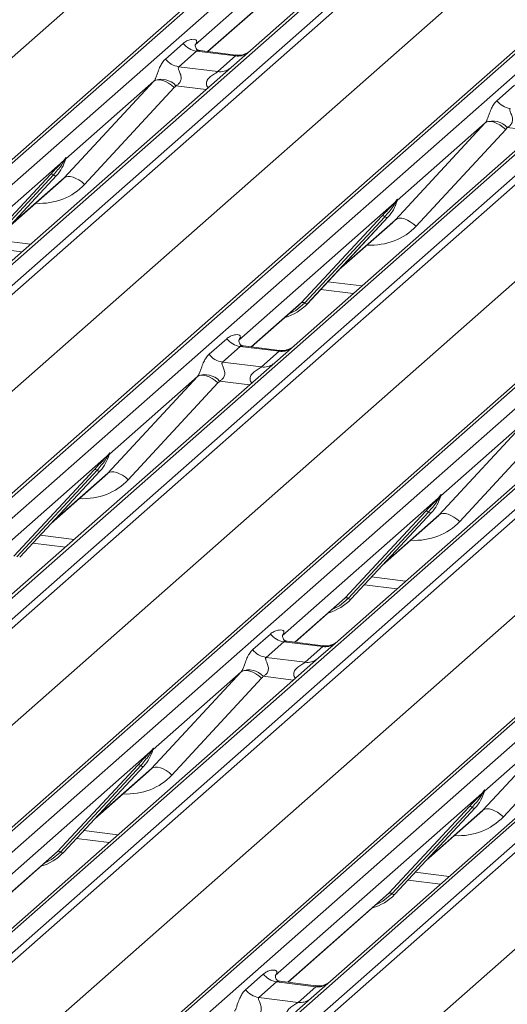
# Model space of a CAD drawing. Units: millimetres. Extents: x 5 to 415, y 5 to 292.
# Drawn here: x 317 to 322, y 123 to 133 of the extents above; entities that cross this region are included whole.
import ezdxf

# ---------------------------------------------------------------- set-up
doc = ezdxf.new("R2010")
doc.units = ezdxf.units.MM
doc.layers.add('SLD-0', color=179, linetype='Continuous')

msp = doc.modelspace()

# ---------------------------------------------------------------- linework, layer by layer
at = {"layer": 'SLD-0', "color": 179, "linetype": 'Continuous', "lineweight": 18}
for p, q in [((307.698, 123.7243), (328.8079, 142.3415)), ((328.8741, 142.3608), (307.7642, 123.7436)), ((307.9841, 123.7159), (329.094, 142.3331)), ((329.9211, 142.2289), (308.8112, 123.6117)), ((309.0311, 123.584), (330.141, 142.2012)), ((330.2072, 142.1652), (309.0973, 123.548)), ((306.1574, 123.4322), (327.2285, 142.0152)), ((311.1591, 123.2883), (332.269, 141.9054)), ((332.3351, 141.9247), (311.2252, 123.3075)), ((311.4451, 123.2798), (332.555, 141.897)), ((333.3821, 141.7928), (312.2722, 123.1756)), ((312.4921, 123.1479), (333.6021, 141.7651)), ((333.6682, 141.7292), (312.5583, 123.112)), ((309.6184, 122.9962), (330.6895, 141.5792)), ((314.6201, 122.8522), (335.73, 141.4694)), ((335.7962, 141.4887), (314.6862, 122.8715)), ((314.9062, 122.8438), (336.0161, 141.461)), ((336.8432, 141.3568), (315.7333, 122.7396)), ((315.9532, 122.7119), (337.0631, 141.3291)), ((337.1292, 141.2931), (316.0193, 122.6759)), ((313.0794, 122.5601), (334.1506, 141.1431)), ((325.294, 138.1872), (319.492, 133.0703)), ((324.4886, 138.0444), (318.9148, 133.1288)), ((319.0484, 133.0582), (324.3024, 137.6918)), ((318.6046, 132.9805), (318.7898, 133.1439)), ((318.9292, 133.0635), (318.744, 132.9001)), ((318.921, 133.1362), (318.9154, 133.1302)), ((319.338, 133.012), (318.9292, 133.0635)), ((319.3389, 133.0216), (318.9652, 133.0687)), ((319.492, 133.0703), (319.2913, 132.8933)), ((319.1528, 132.8486), (319.338, 133.012)), ((319.2913, 132.8933), (316.4868, 130.42)), ((318.744, 132.9001), (319.1528, 132.8486)), ((317.5473, 131.7375), (318.4834, 132.7483)), ((318.4834, 132.7483), (317.5648, 131.9381)), ((318.4834, 132.7483), (318.5004, 132.7586)), ((318.5004, 132.7586), (318.5221, 132.7634)), ((318.5221, 132.7634), (318.5477, 132.7626)), ((318.5477, 132.7626), (318.5761, 132.756)), ((318.5761, 132.756), (318.6064, 132.7441)), ((318.6064, 132.7441), (318.6375, 132.7272)), ((318.6973, 132.6811), (317.7612, 131.6703)), ((318.6375, 132.7272), (318.6682, 132.706)), ((318.6682, 132.706), (318.6973, 132.6811)), ((322.0656, 132.5445), (322.2508, 132.7078)), ((322.7523, 132.4572), (319.9479, 129.9839)), ((321.0084, 131.3014), (321.9444, 132.3122)), ((321.9444, 132.3122), (321.0258, 131.5021)), ((322.1583, 132.2451), (321.2223, 131.2343)), ((321.9444, 132.3122), (321.9614, 132.3225)), ((321.9614, 132.3225), (321.9831, 132.3274)), ((321.9831, 132.3274), (322.0087, 132.3265)), ((322.0087, 132.3265), (322.0371, 132.32)), ((322.0371, 132.32), (322.0675, 132.3081)), ((322.0675, 132.3081), (322.0985, 132.2912)), ((322.0985, 132.2912), (322.1292, 132.2699)), ((322.1292, 132.2699), (322.1583, 132.2451)), ((317.5353, 131.9122), (317.5537, 131.9338)), ((317.5556, 131.9291), (317.541, 131.9046)), ((317.5582, 131.9238), (317.5631, 131.9357)), ((317.5606, 131.9319), (317.5648, 131.9472)), ((317.5686, 131.9469), (317.5648, 131.9381)), ((317.5353, 131.9122), (315.9096, 130.4784)), ((316.5651, 130.8713), (317.4051, 131.7744)), ((317.4361, 131.7685), (316.5962, 130.8654)), ((316.6272, 130.8596), (317.4671, 131.7627)), ((316.6278, 130.8602), (317.4678, 131.7633)), ((317.4678, 131.7633), (317.4671, 131.7627)), ((317.5473, 131.7375), (317.5644, 131.7478)), ((317.5644, 131.7478), (317.5861, 131.7526)), ((317.5861, 131.7526), (317.6116, 131.7518)), ((317.6116, 131.7518), (317.6401, 131.7452)), ((317.6401, 131.7452), (317.6704, 131.7333)), ((317.6704, 131.7333), (317.7014, 131.7164)), ((317.7014, 131.7164), (317.7321, 131.6952)), ((316.9554, 131.2124), (317.5152, 131.7061)), ((317.7321, 131.6952), (317.7612, 131.6703)), ((321.0217, 131.4959), (321.0259, 131.5112)), ((321.0296, 131.5109), (321.0258, 131.5021)), ((320.9963, 131.4761), (319.3706, 130.0424)), ((320.9963, 131.4761), (321.0147, 131.4977)), ((321.0167, 131.4931), (321.002, 131.4686)), ((321.0193, 131.4878), (321.0241, 131.4996)), ((320.0262, 130.4352), (320.8661, 131.3383)), ((320.8971, 131.3325), (320.0572, 130.4294)), ((320.0882, 130.4235), (320.9282, 131.3266)), ((320.0889, 130.4241), (320.9288, 131.3272)), ((320.9288, 131.3272), (320.9282, 131.3266)), ((321.0084, 131.3014), (321.0254, 131.3117)), ((321.0254, 131.3117), (321.0471, 131.3166)), ((321.0471, 131.3166), (321.0726, 131.3157)), ((321.0726, 131.3157), (321.1011, 131.3092)), ((321.1011, 131.3092), (321.1314, 131.2973)), ((320.4164, 130.7763), (320.9762, 131.27)), ((321.1314, 131.2973), (321.1625, 131.2804)), ((321.1625, 131.2804), (321.1931, 131.2591)), ((321.1931, 131.2591), (321.2223, 131.2343)), ((316.7657, 131.0085), (317.1056, 130.9657)), ((318.0811, 122.4162), (327.8416, 131.0241)), ((320.2268, 130.5724), (320.5666, 130.5296)), ((319.5042, 129.9718), (319.9931, 130.403)), ((319.9931, 130.403), (320.0262, 130.4352)), ((320.0889, 130.4241), (320.0882, 130.4235)), ((319.0604, 129.8942), (319.2456, 130.0575)), ((319.385, 129.9771), (319.1998, 129.8137)), ((319.3769, 130.0498), (319.3712, 130.0438)), ((319.7938, 129.9256), (319.385, 129.9771)), ((319.7947, 129.9352), (319.4211, 129.9823)), ((319.9479, 129.9839), (319.7471, 129.8069)), ((319.6086, 129.7622), (319.7938, 129.9256)), ((319.7471, 129.8069), (316.9427, 127.3336)), ((319.1998, 129.8137), (319.6086, 129.7622)), ((318.0031, 128.6511), (318.9392, 129.6619)), ((318.9392, 129.6619), (318.0206, 128.8518)), ((318.9562, 129.6722), (318.9392, 129.6619)), ((318.9779, 129.677), (318.9562, 129.6722)), ((319.0035, 129.6762), (318.9779, 129.677)), ((319.0319, 129.6696), (319.0035, 129.6762)), ((319.0623, 129.6577), (319.0319, 129.6696)), ((319.0933, 129.6408), (319.0623, 129.6577)), ((319.1531, 129.5948), (318.2171, 128.584)), ((319.124, 129.6196), (319.0933, 129.6408)), ((319.1531, 129.5948), (319.124, 129.6196)), ((323.2081, 129.3708), (320.4037, 126.8976)), ((321.4642, 128.215), (322.4002, 129.2258)), ((322.4002, 129.2258), (321.4816, 128.4157)), ((322.6142, 129.1587), (321.6781, 128.1479)), ((317.9911, 128.8258), (318.0095, 128.8474)), ((318.0115, 128.8427), (317.9968, 128.8182)), ((318.0115, 128.8312), (318.0189, 128.8493)), ((318.0207, 128.8609), (318.0165, 128.8455)), ((318.0244, 128.8605), (318.0206, 128.8518)), ((317.9911, 128.8258), (316.3654, 127.392)), ((317.021, 127.7849), (317.8609, 128.688)), ((317.8919, 128.6821), (317.052, 127.779)), ((317.923, 128.6763), (317.083, 127.7732)), ((317.0837, 127.7738), (317.9236, 128.6769)), ((317.9236, 128.6769), (317.923, 128.6763)), ((318.0202, 128.6614), (318.0031, 128.6511)), ((318.0419, 128.6662), (318.0202, 128.6614)), ((318.0674, 128.6654), (318.0419, 128.6662)), ((318.0959, 128.6588), (318.0674, 128.6654)), ((318.1262, 128.6469), (318.0959, 128.6588)), ((318.1573, 128.63), (318.1262, 128.6469)), ((318.1879, 128.6088), (318.1573, 128.63)), ((317.4112, 128.126), (317.971, 128.6197)), ((318.2171, 128.584), (318.1879, 128.6088)), ((321.4817, 128.4248), (321.4775, 128.4095)), ((321.4854, 128.4245), (321.4816, 128.4157)), ((321.4522, 128.3897), (319.8265, 126.956)), ((321.4522, 128.3897), (321.4705, 128.4114)), ((321.4725, 128.4067), (321.4578, 128.3822)), ((321.4726, 128.3952), (321.4799, 128.4133)), ((320.482, 127.3488), (321.322, 128.2519)), ((321.353, 128.2461), (320.513, 127.343)), ((321.384, 128.2402), (320.5441, 127.3371)), ((320.5447, 127.3378), (321.3846, 128.2408)), ((321.3846, 128.2408), (321.384, 128.2402)), ((321.4812, 128.2254), (321.4642, 128.215)), ((321.5029, 128.2302), (321.4812, 128.2254)), ((321.5285, 128.2293), (321.5029, 128.2302)), ((321.5569, 128.2228), (321.5285, 128.2293)), ((321.5872, 128.2109), (321.5569, 128.2228)), ((320.8723, 127.69), (321.4321, 128.1836)), ((321.6183, 128.194), (321.5872, 128.2109)), ((321.649, 128.1727), (321.6183, 128.194)), ((321.6781, 128.1479), (321.649, 128.1727)), ((317.2216, 127.9221), (317.5614, 127.8793)), ((317.0837, 127.7738), (317.083, 127.7732)), ((320.6826, 127.486), (321.0224, 127.4432)), ((319.96, 126.8854), (320.4489, 127.3166)), ((320.4489, 127.3166), (320.482, 127.3488)), ((320.5447, 127.3378), (320.5441, 127.3371)), ((319.5162, 126.8078), (319.7014, 126.9711)), ((319.8409, 126.8907), (319.6557, 126.7273)), ((319.8327, 126.9634), (319.8271, 126.9574)), ((320.2496, 126.8392), (319.8409, 126.8907)), ((320.2505, 126.8488), (319.8769, 126.8959)), ((320.4037, 126.8976), (320.2029, 126.7205)), ((320.0644, 126.6758), (320.2496, 126.8392)), ((320.2029, 126.7205), (316.8682, 123.7795)), ((319.6557, 126.7273), (320.0644, 126.6758)), ((318.459, 125.5647), (319.395, 126.5755)), ((319.395, 126.5755), (318.4764, 125.7654)), ((319.395, 126.5755), (319.4121, 126.5858)), ((319.4121, 126.5858), (319.4338, 126.5906)), ((319.4338, 126.5906), (319.4593, 126.5898)), ((319.4593, 126.5898), (319.4878, 126.5833)), ((319.4878, 126.5833), (319.5181, 126.5713)), ((319.5181, 126.5713), (319.5492, 126.5544)), ((319.609, 126.5084), (318.6729, 125.4976)), ((319.5492, 126.5544), (319.5798, 126.5332)), ((319.5798, 126.5332), (319.609, 126.5084)), ((323.664, 126.2845), (320.3292, 123.3435)), ((321.92, 125.1286), (322.8561, 126.1394)), ((322.8561, 126.1394), (321.9375, 125.3293)), ((323.07, 126.0723), (322.1339, 125.0615)), ((318.447, 125.7394), (318.4653, 125.761)), ((318.4673, 125.7563), (318.4526, 125.7318)), ((318.4674, 125.7448), (318.4747, 125.7629)), ((318.4765, 125.7745), (318.4723, 125.7591)), ((318.4802, 125.7742), (318.4764, 125.7654)), ((318.447, 125.7394), (316.2909, 123.8379)), ((317.4768, 124.6985), (318.3167, 125.6016)), ((318.3478, 125.5957), (317.5078, 124.6926)), ((318.3788, 125.5899), (317.5389, 124.6868)), ((317.5395, 124.6874), (318.3794, 125.5905)), ((318.3794, 125.5905), (318.3788, 125.5899)), ((318.459, 125.5647), (318.476, 125.575)), ((318.476, 125.575), (318.4977, 125.5798)), ((318.4977, 125.5798), (318.5233, 125.579)), ((318.5233, 125.579), (318.5517, 125.5725)), ((318.5517, 125.5725), (318.582, 125.5605)), ((318.582, 125.5605), (318.6131, 125.5436)), ((318.6131, 125.5436), (318.6438, 125.5224)), ((317.8671, 125.0396), (318.4269, 125.5333)), ((318.6438, 125.5224), (318.6729, 125.4976)), ((321.9375, 125.3384), (321.9333, 125.3231)), ((321.9413, 125.3381), (321.9375, 125.3293)), ((321.908, 125.3033), (319.752, 123.4019)), ((321.908, 125.3033), (321.9264, 125.325)), ((321.9283, 125.3203), (321.9137, 125.2958)), ((321.9284, 125.3088), (321.9358, 125.3269)), ((320.9378, 124.2624), (321.7778, 125.1655)), ((321.8088, 125.1597), (320.9689, 124.2566)), ((321.8398, 125.1538), (320.9999, 124.2507)), ((321.0005, 124.2514), (321.8405, 125.1545)), ((321.8405, 125.1545), (321.8398, 125.1538)), ((321.92, 125.1286), (321.9371, 125.139)), ((321.9371, 125.139), (321.9588, 125.1438)), ((321.9588, 125.1438), (321.9843, 125.1429)), ((321.9843, 125.1429), (322.0128, 125.1364)), ((322.0128, 125.1364), (322.0431, 125.1245)), ((321.3281, 124.6036), (321.8879, 125.0973)), ((322.0431, 125.1245), (322.0741, 125.1076)), ((322.0741, 125.1076), (322.1048, 125.0863)), ((322.1048, 125.0863), (322.1339, 125.0615)), ((317.6774, 124.8357), (318.0172, 124.7929)), ((316.4245, 123.7674), (317.4437, 124.6663)), ((317.4437, 124.6663), (317.4768, 124.6985)), ((317.5395, 124.6874), (317.5389, 124.6868)), ((321.1384, 124.3997), (321.4783, 124.3568)), ((319.8855, 123.3313), (320.9048, 124.2302)), ((320.9048, 124.2302), (320.9378, 124.2624)), ((321.0005, 124.2514), (320.9999, 124.2507)), ((319.4417, 123.2537), (319.6269, 123.417)), ((319.7525, 123.4032), (319.7582, 123.4093)), ((319.7664, 123.3366), (319.5812, 123.1732)), ((320.1751, 123.2851), (319.7664, 123.3366)), ((320.176, 123.2947), (319.8024, 123.3418)), ((319.9899, 123.1217), (320.1751, 123.2851)), ((320.3292, 123.3435), (320.1284, 123.1664)), ((320.1284, 123.1664), (319.1282, 122.2842)), ((319.5812, 123.1732), (319.9899, 123.1217))]:
    msp.add_line(p, q, dxfattribs=at)
at = {"layer": 'SLD-0', "color": 8, "linetype": 'Continuous', "lineweight": 18}
for p, q in [((319.0453, 133.0586), (324.2993, 137.6922)), ((319.029, 132.662), (318.7142, 132.7017)), ((316.5405, 122.1241), (328.2416, 132.4436)), ((322.4901, 132.226), (322.1752, 132.2656)), ((316.9712, 131.2293), (317.5473, 131.7375)), ((320.4322, 130.7933), (321.0084, 131.3014)), ((316.841, 131.0894), (317.1953, 131.0448)), ((327.827, 130.9722), (318.1473, 122.4354)), ((318.3672, 122.4077), (327.7439, 130.6772)), ((320.302, 130.6534), (320.6563, 130.6087)), ((319.5012, 129.9722), (320.0262, 130.4352)), ((320.0572, 130.4294), (319.9652, 130.3522)), ((319.9652, 130.3522), (319.8905, 130.3125)), ((319.4849, 129.5756), (319.17, 129.6153)), ((327.4462, 129.581), (319.1943, 122.3035)), ((319.4142, 122.2758), (327.4011, 129.3196)), ((327.3874, 129.2132), (319.4804, 122.2399)), ((317.427, 128.1429), (318.0031, 128.6511)), ((320.0015, 121.688), (327.3578, 128.1757)), ((320.888, 127.7069), (321.4642, 128.215)), ((317.2968, 128.003), (317.6511, 127.9584)), ((320.7579, 127.567), (321.1121, 127.5223)), ((319.957, 126.8858), (320.482, 127.3488)), ((320.513, 127.343), (320.4211, 127.2658)), ((320.4211, 127.2658), (320.3463, 127.2261)), ((319.9407, 126.4892), (319.6258, 126.5289)), ((317.8828, 125.0566), (318.459, 125.5647)), ((321.3438, 124.6205), (321.92, 125.1286)), ((317.7527, 124.9166), (318.1069, 124.872)), ((316.4215, 123.7678), (317.4768, 124.6985)), ((317.4159, 124.6155), (317.3411, 124.5758)), ((317.5078, 124.6926), (317.4159, 124.6155)), ((321.2137, 124.4806), (321.568, 124.4359)), ((319.8825, 123.3317), (320.9378, 124.2624)), ((320.9689, 124.2566), (320.8769, 124.1795)), ((320.8769, 124.1795), (320.8021, 124.1397))]:
    msp.add_line(p, q, dxfattribs=at)
at = {"layer": 'SLD-0', "color": 179, "linetype": 'Continuous', "lineweight": 18}
for centre, radius, start, end in [((318.9592, 133.2766), 0.2153, 218.06891, 261.9838), ((318.774, 133.1133), 0.2153, 218.06891, 261.9838), ((318.5625, 132.5631), 0.2055, 42.42352, 111.04356), ((322.235, 132.6772), 0.2153, 218.06891, 261.9838), ((322.0235, 132.127), 0.2055, 42.42352, 111.04356), ((317.1694, 132.0376), 0.4053, 317.28289, 344.88184), ((317.5631, 131.935), 0.00947, 187.15532, 218.16859), ((317.5508, 131.9436), 0.0153, 288.29104, 309.84277), ((317.5557, 131.9378), 0.00765, 309.97484, 344.29417), ((317.5951, 131.927), 0.0331, 143.06323, 164.82549), ((317.5976, 131.9383), 0.0339, 158.66387, 164.63661), ((317.5595, 131.9244), 0.0271, 206.80425, 226.84829), ((317.4162, 131.748), 0.0286, 45.87679, 112.7821), ((317.456, 131.7891), 0.0286, 225.87679, 292.7821), ((321.0561, 131.491), 0.0331, 143.06323, 164.82549), ((321.0586, 131.5022), 0.0339, 158.66387, 164.63661), ((320.6304, 131.6015), 0.4053, 317.28289, 344.88184), ((321.0206, 131.4883), 0.0271, 206.80425, 226.84829), ((321.0241, 131.4989), 0.00947, 187.15532, 218.16859), ((321.0119, 131.5076), 0.0153, 288.29104, 309.84277), ((321.0167, 131.5017), 0.00765, 309.97484, 344.29417), ((320.8772, 131.3119), 0.0286, 45.87679, 112.7821), ((320.9171, 131.353), 0.0286, 225.87679, 292.7821), ((319.7121, 130.7755), 0.5151, 285.98314, 316.90165), ((320.0373, 130.4088), 0.0286, 45.87679, 112.7821), ((320.0771, 130.4499), 0.0286, 225.87679, 292.7821), ((319.4151, 130.1902), 0.2153, 218.06891, 261.9838), ((319.2298, 130.0269), 0.2153, 218.06891, 261.9838), ((319.0183, 129.4767), 0.2055, 42.42352, 111.04356), ((317.6252, 128.9512), 0.4053, 317.28289, 344.88184), ((318.0189, 128.8486), 0.00947, 187.15532, 218.16859), ((318.0067, 128.8573), 0.0153, 288.29104, 309.84277), ((318.0115, 128.8514), 0.00765, 309.97484, 344.29417), ((318.0509, 128.8406), 0.0331, 143.06323, 164.82549), ((318.0534, 128.8519), 0.0339, 158.66387, 164.63661), ((318.0153, 128.838), 0.0271, 206.80425, 226.84829), ((317.872, 128.6616), 0.0286, 45.87679, 112.7821), ((317.9119, 128.7027), 0.0286, 225.87679, 292.7821), ((321.5119, 128.4046), 0.0331, 143.06323, 164.82549), ((321.5144, 128.4158), 0.0339, 158.66387, 164.63661), ((321.0862, 128.5152), 0.4053, 317.28289, 344.88184), ((321.4764, 128.402), 0.0271, 206.80425, 226.84829), ((321.4799, 128.4125), 0.00947, 187.15532, 218.16859), ((321.4677, 128.4212), 0.0153, 288.29104, 309.84277), ((321.4726, 128.4153), 0.00765, 309.97484, 344.29417), ((321.333, 128.2255), 0.0286, 45.87679, 112.7821), ((321.3729, 128.2666), 0.0286, 225.87679, 292.7821), ((320.168, 127.6891), 0.5151, 285.98314, 316.90165), ((320.4931, 127.3224), 0.0286, 45.87679, 112.7821), ((320.533, 127.3635), 0.0286, 225.87679, 292.7821), ((319.8709, 127.1038), 0.2153, 218.06891, 261.9838), ((319.6857, 126.9405), 0.2153, 218.06891, 261.9838), ((319.4741, 126.3903), 0.2055, 42.42352, 111.04356), ((318.081, 125.8648), 0.4053, 317.28289, 344.88184), ((318.4747, 125.7622), 0.00947, 187.15532, 218.16859), ((318.4625, 125.7709), 0.0153, 288.29104, 309.84277), ((318.4674, 125.765), 0.00765, 309.97484, 344.29417), ((318.5067, 125.7542), 0.0331, 143.06323, 164.82549), ((318.5092, 125.7655), 0.0339, 158.66387, 164.63661), ((318.4712, 125.7516), 0.0271, 206.80425, 226.84829), ((318.3278, 125.5752), 0.0286, 45.87679, 112.7821), ((318.3677, 125.6163), 0.0286, 225.87679, 292.7821), ((321.9678, 125.3182), 0.0331, 143.06323, 164.82549), ((321.9703, 125.3294), 0.0339, 158.66387, 164.63661), ((321.5421, 125.4288), 0.4053, 317.28289, 344.88184), ((321.9322, 125.3156), 0.0271, 206.80425, 226.84829), ((321.9358, 125.3261), 0.00947, 187.15532, 218.16859), ((321.9235, 125.3348), 0.0153, 288.29104, 309.84277), ((321.9284, 125.3289), 0.00765, 309.97484, 344.29417), ((321.7889, 125.1391), 0.0286, 45.87679, 112.7821), ((321.8287, 125.1802), 0.0286, 225.87679, 292.7821), ((317.1628, 125.0387), 0.5151, 285.98314, 316.90165), ((317.4879, 124.6721), 0.0286, 45.87679, 112.7821), ((317.5278, 124.7132), 0.0286, 225.87679, 292.7821), ((320.6238, 124.6027), 0.5151, 285.98314, 316.90165), ((320.9489, 124.236), 0.0286, 45.87679, 112.7821), ((320.9888, 124.2772), 0.0286, 225.87679, 292.7821), ((319.7964, 123.5497), 0.2153, 218.06891, 261.9838), ((319.6112, 123.3864), 0.2153, 218.06891, 261.9838)]:
    msp.add_arc(centre, radius, start, end, dxfattribs=at)
at = {"layer": 'SLD-0', "color": 8, "linetype": 'Continuous', "lineweight": 18}
for centre, radius, start, end in [((319.3617, 133.1778), 0.1675, 261.87255, 305.15567), ((319.1765, 133.0142), 0.1672, 261.85159, 306.41352), ((319.8175, 130.0914), 0.1675, 261.87255, 305.15567), ((319.6323, 129.9278), 0.1672, 261.85159, 306.41352), ((320.2733, 127.005), 0.1675, 261.87255, 305.15567), ((320.0881, 126.8414), 0.1672, 261.85159, 306.41352), ((320.1984, 123.4523), 0.1689, 262.07821, 306.1869), ((320.0132, 123.289), 0.1689, 262.07821, 306.1869)]:
    msp.add_arc(centre, radius, start, end, dxfattribs=at)
at = {"layer": 'SLD-0', "color": 179, "linetype": 'Continuous', "lineweight": 18}
for centre, major_axis, ratio, start_param, end_param in [((318.8467, 133.2016), (-0.0367, 0.094), 0.9167705, 3.5520713, 3.6545389), ((318.4081, 132.8147), (0.0778, -0.0635), 0.822402, 6.2356576, 6.3381252), ((318.4787, 132.8869), (0.2136, -0.211), 0.863409, 0.027867, 0.1303346), ((321.8692, 132.3787), (0.0778, -0.0635), 0.822402, 6.2356576, 6.3381252), ((321.9398, 132.4508), (0.2136, -0.211), 0.863409, 0.027867, 0.1303346), ((317.1078, 132.1468), (0.4353, -0.4138), 0.8568657, 6.2078067, 6.2950732), ((320.5689, 131.7108), (0.4353, -0.4138), 0.8568657, 6.2078067, 6.2950732), ((319.3026, 130.1152), (-0.0367, 0.094), 0.9167705, 3.5520713, 3.6545389), ((318.864, 129.7284), (0.0778, -0.0635), 0.822402, 6.2356576, 6.3381252), ((318.9346, 129.8005), (0.2136, -0.211), 0.863409, 0.027867, 0.1303346), ((317.5637, 129.0605), (0.4353, -0.4138), 0.8568657, 6.2078067, 6.2950732), ((321.0247, 128.6244), (0.4353, -0.4138), 0.8568657, 6.2078067, 6.2950732), ((319.7584, 127.0288), (-0.0367, 0.094), 0.9167705, 3.5520713, 3.6545389), ((319.3198, 126.642), (0.0778, -0.0635), 0.822402, 6.2356576, 6.3381252), ((319.3904, 126.7141), (0.2136, -0.211), 0.863409, 0.027867, 0.1303346), ((318.0195, 125.9741), (0.4353, -0.4138), 0.8568657, 6.2078067, 6.2950732), ((321.4805, 125.538), (0.4353, -0.4138), 0.8568657, 6.2078067, 6.2950732), ((319.6839, 123.4747), (-0.0367, 0.094), 0.9167705, 3.5520713, 3.6545389)]:
    msp.add_ellipse(centre, major_axis=major_axis, ratio=ratio, start_param=start_param, end_param=end_param, dxfattribs=at)
at = {"layer": 'SLD-0', "color": 8, "linetype": 'Continuous', "lineweight": 18}
for centre in [(317.1785, 132.219), (320.6395, 131.7829), (317.6343, 129.1326), (321.0953, 128.6965), (318.0901, 126.0462), (321.5512, 125.6102)]:
    msp.add_ellipse(centre, major_axis=(0.5695, -0.5626), ratio=0.863409, start_param=5.5151521, end_param=6.3110523, dxfattribs=at)
at = {"layer": 'SLD-0', "color": 179, "linetype": 'Continuous', "lineweight": 18}
for points, knots in [([(318.7898, 133.1439), (318.7928, 133.1465), (318.8072, 133.1586), (318.8368, 133.1756), (318.8775, 133.1874), (318.91, 133.1869), (318.9269, 133.1773), (318.9317, 133.1663), (318.9315, 133.1567), (318.928, 133.1463), (318.9232, 133.1393), (318.921, 133.1362)], [0, 0, 0, 0, 0.0634524, 0.2993938, 0.5389852, 0.7349218, 0.8457839, 0.8938147, 0.9309126, 0.9690038, 1, 1, 1, 1]), ([(318.9661, 133.0692), (318.9643, 133.0693), (318.9518, 133.0694), (318.9423, 133.0765), (318.9234, 133.0862), (318.9141, 133.1244), (318.9164, 133.1304), (318.917, 133.1321)], [0, 0, 0, 0, 0.0349354, 0.237462, 0.531089, 0.8632888, 1, 1, 1, 1]), ([(319.4772, 133.0566), (319.4774, 133.0567), (319.4777, 133.057), (319.4714, 133.0522), (319.4558, 133.0422), (319.4208, 133.0265), (319.3783, 133.0161), (319.3485, 133.0226), (319.3396, 133.0246)], [0, 0, 0, 0, 0.0767595, 0.1741506, 0.2913179, 0.4916971, 0.8499235, 1, 1, 1, 1]), ([(318.4887, 132.7548), (318.4888, 132.755), (318.4913, 132.7585), (318.4957, 132.7658), (318.5024, 132.7797), (318.5088, 132.7951), (318.5184, 132.8208), (318.5321, 132.8601), (318.5496, 132.9041), (318.5726, 132.9476), (318.5935, 132.9692), (318.6046, 132.9805)], [0, 0, 0, 0, 0.0014845, 0.0396751, 0.0693315, 0.1173314, 0.1645763, 0.2945557, 0.5240082, 0.7492793, 1, 1, 1, 1]), ([(318.744, 132.9001), (318.7418, 132.8969), (318.738, 132.8913), (318.7408, 132.8742), (318.7525, 132.8473), (318.7664, 132.8124), (318.7692, 132.7811), (318.7669, 132.761), (318.7603, 132.7429), (318.7458, 132.7225), (318.7297, 132.7101), (318.7174, 132.7033), (318.7145, 132.7018), (318.7142, 132.7017)], [0, 0, 0, 0, 0.09096682, 0.16112901, 0.33717557, 0.54573348, 0.62889716, 0.68392457, 0.75931953, 0.83024568, 0.95962015, 0.99585167, 1, 1, 1, 1]), ([(321.9497, 132.3188), (321.9498, 132.3189), (321.9523, 132.3225), (321.9567, 132.3297), (321.9635, 132.3436), (321.9698, 132.3591), (321.9794, 132.3847), (321.9932, 132.4241), (322.0107, 132.4681), (322.0337, 132.5115), (322.0546, 132.5331), (322.0656, 132.5445)], [0, 0, 0, 0, 0.0014845, 0.0396751, 0.0693315, 0.1173314, 0.1645763, 0.2945557, 0.5240082, 0.7492793, 1, 1, 1, 1]), ([(322.205, 132.4641), (322.2029, 132.4609), (322.199, 132.4552), (322.2019, 132.4382), (322.2136, 132.4113), (322.2274, 132.3764), (322.2303, 132.345), (322.2279, 132.325), (322.2213, 132.3069), (322.2069, 132.2865), (322.1907, 132.2741), (322.1785, 132.2673), (322.1755, 132.2658), (322.1752, 132.2656)], [0, 0, 0, 0, 0.09096682, 0.16112901, 0.33717557, 0.54573348, 0.62889716, 0.68392457, 0.75931953, 0.83024568, 0.95962015, 0.99585167, 1, 1, 1, 1]), ([(317.5537, 131.9338), (317.5568, 131.9382), (317.5607, 131.9438), (317.5646, 131.9492), (317.5656, 131.9502), (317.566, 131.9506)], [0, 0, 0, 0, 0.6998445, 0.8776469, 1, 1, 1, 1]), ([(317.5648, 131.9472), (317.5647, 131.9471), (317.5645, 131.9469), (317.5638, 131.9457), (317.5626, 131.9435), (317.5599, 131.9377), (317.5575, 131.9329), (317.5556, 131.9291)], [0, 0, 0, 0, 0.036794, 0.0783449, 0.2278609, 0.4015766, 1, 1, 1, 1]), ([(317.5631, 131.9357), (317.5636, 131.9377), (317.5646, 131.9415), (317.5654, 131.9458), (317.5653, 131.9472), (317.5651, 131.9474), (317.565, 131.9474), (317.5649, 131.9473), (317.5648, 131.9472)], [0, 0, 0, 0, 0.4466278, 0.8607877, 0.917991, 0.9566386, 0.9915272, 1, 1, 1, 1]), ([(317.566, 131.9506), (317.5662, 131.9508), (317.5667, 131.9512), (317.5679, 131.9514), (317.5686, 131.9497), (317.5686, 131.9478), (317.5686, 131.9469)], [0, 0, 0, 0, 0.0708701, 0.2005267, 0.610693, 1, 1, 1, 1]), ([(317.4051, 131.7744), (317.4379, 131.8097), (317.479, 131.8539), (317.5258, 131.9024), (317.5353, 131.9122)], [0, 0, 0, 0, 0.7978894, 1, 1, 1, 1]), ([(317.541, 131.9046), (317.5346, 131.8953), (317.5005, 131.845), (317.465, 131.8028), (317.4361, 131.7685)], [0, 0, 0, 0, 0.18569992, 1, 1, 1, 1]), ([(321.0147, 131.4977), (321.0178, 131.5022), (321.0217, 131.5078), (321.0256, 131.5132), (321.0266, 131.5142), (321.027, 131.5146)], [0, 0, 0, 0, 0.6998445, 0.8776469, 1, 1, 1, 1]), ([(321.0259, 131.5112), (321.0258, 131.5111), (321.0256, 131.5109), (321.0248, 131.5097), (321.0237, 131.5074), (321.0209, 131.5016), (321.0185, 131.4968), (321.0167, 131.4931)], [0, 0, 0, 0, 0.036794, 0.0783449, 0.2278609, 0.4015766, 1, 1, 1, 1]), ([(321.0241, 131.4996), (321.0246, 131.5016), (321.0256, 131.5055), (321.0264, 131.5097), (321.0263, 131.5112), (321.0262, 131.5113), (321.026, 131.5113), (321.0259, 131.5112), (321.0259, 131.5112)], [0, 0, 0, 0, 0.44662783, 0.86078774, 0.91799096, 0.95663856, 0.99152723, 1, 1, 1, 1]), ([(321.027, 131.5146), (321.0272, 131.5147), (321.0278, 131.5152), (321.029, 131.5154), (321.0297, 131.5136), (321.0296, 131.5118), (321.0296, 131.5109)], [0, 0, 0, 0, 0.0708701, 0.2005267, 0.610693, 1, 1, 1, 1]), ([(320.8661, 131.3383), (320.8989, 131.3736), (320.94, 131.4179), (320.9869, 131.4663), (320.9963, 131.4761)], [0, 0, 0, 0, 0.7978894, 1, 1, 1, 1]), ([(321.002, 131.4686), (320.9957, 131.4592), (320.9616, 131.4089), (320.9261, 131.3668), (320.8971, 131.3325)], [0, 0, 0, 0, 0.18569992, 1, 1, 1, 1]), ([(319.2456, 130.0575), (319.2486, 130.0601), (319.263, 130.0722), (319.2927, 130.0892), (319.3333, 130.101), (319.3658, 130.1005), (319.3827, 130.0909), (319.3875, 130.0799), (319.3874, 130.0703), (319.3839, 130.0599), (319.379, 130.0529), (319.3769, 130.0498)], [0, 0, 0, 0, 0.0634524, 0.2993938, 0.5389852, 0.7349218, 0.8457839, 0.8938147, 0.9309126, 0.9690038, 1, 1, 1, 1]), ([(319.4219, 129.9829), (319.4201, 129.9829), (319.4076, 129.983), (319.3981, 129.9901), (319.3792, 129.9998), (319.3699, 130.038), (319.3722, 130.044), (319.3729, 130.0457)], [0, 0, 0, 0, 0.0349354, 0.237462, 0.531089, 0.8632888, 1, 1, 1, 1]), ([(319.9331, 129.9702), (319.9332, 129.9704), (319.9336, 129.9706), (319.9272, 129.9658), (319.9117, 129.9558), (319.8766, 129.9401), (319.8342, 129.9297), (319.8043, 129.9362), (319.7955, 129.9382)], [0, 0, 0, 0, 0.07675951, 0.17415061, 0.29131795, 0.49169711, 0.84992352, 1, 1, 1, 1]), ([(318.9445, 129.6685), (318.9446, 129.6686), (318.9471, 129.6721), (318.9515, 129.6794), (318.9583, 129.6933), (318.9646, 129.7088), (318.9742, 129.7344), (318.9879, 129.7737), (319.0055, 129.8177), (319.0285, 129.8612), (319.0494, 129.8828), (319.0604, 129.8942)], [0, 0, 0, 0, 0.0014845, 0.0396751, 0.0693315, 0.1173314, 0.1645763, 0.2945557, 0.5240082, 0.7492793, 1, 1, 1, 1]), ([(319.1998, 129.8137), (319.1977, 129.8105), (319.1938, 129.8049), (319.1967, 129.7879), (319.2084, 129.7609), (319.2222, 129.726), (319.2251, 129.6947), (319.2227, 129.6746), (319.2161, 129.6565), (319.2017, 129.6361), (319.1855, 129.6237), (319.1733, 129.617), (319.1703, 129.6154), (319.17, 129.6153)], [0, 0, 0, 0, 0.0909668, 0.161129, 0.3371756, 0.5457335, 0.6288972, 0.6839246, 0.7593195, 0.8302457, 0.9596202, 0.9958517, 1, 1, 1, 1]), ([(318.0095, 128.8474), (318.0126, 128.8519), (318.0165, 128.8574), (318.0204, 128.8629), (318.0214, 128.8638), (318.0218, 128.8642)], [0, 0, 0, 0, 0.6998445, 0.8776469, 1, 1, 1, 1]), ([(318.0207, 128.8609), (318.0206, 128.8608), (318.0204, 128.8605), (318.0196, 128.8593), (318.0185, 128.8571), (318.0157, 128.8513), (318.0133, 128.8465), (318.0115, 128.8427)], [0, 0, 0, 0, 0.03679402, 0.07834492, 0.22786092, 0.40157663, 1, 1, 1, 1]), ([(318.0189, 128.8493), (318.0194, 128.8513), (318.0204, 128.8552), (318.0212, 128.8594), (318.0211, 128.8608), (318.0209, 128.861), (318.0208, 128.861), (318.0207, 128.8609), (318.0207, 128.8609)], [0, 0, 0, 0, 0.4466278, 0.8607877, 0.917991, 0.9566386, 0.9915272, 1, 1, 1, 1]), ([(318.0218, 128.8642), (318.022, 128.8644), (318.0226, 128.8648), (318.0238, 128.865), (318.0244, 128.8633), (318.0244, 128.8614), (318.0244, 128.8605)], [0, 0, 0, 0, 0.0708701, 0.2005267, 0.610693, 1, 1, 1, 1]), ([(317.8609, 128.688), (317.8937, 128.7233), (317.9348, 128.7675), (317.9817, 128.816), (317.9911, 128.8258)], [0, 0, 0, 0, 0.7978894, 1, 1, 1, 1]), ([(317.9968, 128.8182), (317.9905, 128.8089), (317.9563, 128.7586), (317.9208, 128.7165), (317.8919, 128.6821)], [0, 0, 0, 0, 0.1856999, 1, 1, 1, 1]), ([(321.4705, 128.4114), (321.4737, 128.4158), (321.4776, 128.4214), (321.4815, 128.4268), (321.4824, 128.4278), (321.4828, 128.4282)], [0, 0, 0, 0, 0.6998445, 0.8776469, 1, 1, 1, 1]), ([(321.4817, 128.4248), (321.4816, 128.4247), (321.4814, 128.4245), (321.4807, 128.4233), (321.4795, 128.421), (321.4767, 128.4153), (321.4743, 128.4104), (321.4725, 128.4067)], [0, 0, 0, 0, 0.036794, 0.0783449, 0.2278609, 0.4015766, 1, 1, 1, 1]), ([(321.4799, 128.4133), (321.4805, 128.4153), (321.4814, 128.4191), (321.4823, 128.4234), (321.4821, 128.4248), (321.482, 128.4249), (321.4818, 128.4249), (321.4817, 128.4248), (321.4817, 128.4248)], [0, 0, 0, 0, 0.4466278, 0.8607877, 0.917991, 0.9566386, 0.9915272, 1, 1, 1, 1]), ([(321.4828, 128.4282), (321.483, 128.4283), (321.4836, 128.4288), (321.4848, 128.429), (321.4855, 128.4272), (321.4854, 128.4254), (321.4854, 128.4245)], [0, 0, 0, 0, 0.0708701, 0.2005267, 0.610693, 1, 1, 1, 1]), ([(321.322, 128.2519), (321.3547, 128.2872), (321.3958, 128.3315), (321.4427, 128.3799), (321.4522, 128.3897)], [0, 0, 0, 0, 0.7978894, 1, 1, 1, 1]), ([(321.4578, 128.3822), (321.4515, 128.3728), (321.4174, 128.3226), (321.3819, 128.2804), (321.353, 128.2461)], [0, 0, 0, 0, 0.1856999, 1, 1, 1, 1]), ([(319.7014, 126.9711), (319.7045, 126.9737), (319.7188, 126.9858), (319.7485, 127.0028), (319.7892, 127.0146), (319.8216, 127.0141), (319.8386, 127.0045), (319.8433, 126.9935), (319.8432, 126.9839), (319.8397, 126.9735), (319.8349, 126.9665), (319.8327, 126.9634)], [0, 0, 0, 0, 0.0634524, 0.2993938, 0.5389852, 0.7349218, 0.8457839, 0.8938147, 0.9309126, 0.9690038, 1, 1, 1, 1]), ([(319.8778, 126.8965), (319.8759, 126.8965), (319.8634, 126.8966), (319.8539, 126.9037), (319.8351, 126.9134), (319.8257, 126.9516), (319.828, 126.9576), (319.8287, 126.9593)], [0, 0, 0, 0, 0.0349354, 0.237462, 0.531089, 0.8632888, 1, 1, 1, 1]), ([(320.3889, 126.8839), (320.3891, 126.884), (320.3894, 126.8842), (320.383, 126.8794), (320.3675, 126.8694), (320.3325, 126.8538), (320.29, 126.8433), (320.2601, 126.8498), (320.2513, 126.8518)], [0, 0, 0, 0, 0.0767595, 0.1741506, 0.2913179, 0.4916971, 0.8499235, 1, 1, 1, 1]), ([(319.4003, 126.5821), (319.4004, 126.5822), (319.4029, 126.5857), (319.4073, 126.593), (319.4141, 126.6069), (319.4205, 126.6224), (319.4301, 126.648), (319.4438, 126.6874), (319.4613, 126.7313), (319.4843, 126.7748), (319.5052, 126.7964), (319.5162, 126.8078)], [0, 0, 0, 0, 0.0014845, 0.0396751, 0.0693315, 0.1173314, 0.1645763, 0.2945557, 0.5240082, 0.7492793, 1, 1, 1, 1]), ([(319.6557, 126.7273), (319.6535, 126.7241), (319.6497, 126.7185), (319.6525, 126.7015), (319.6642, 126.6746), (319.678, 126.6397), (319.6809, 126.6083), (319.6785, 126.5883), (319.6719, 126.5701), (319.6575, 126.5497), (319.6413, 126.5374), (319.6291, 126.5306), (319.6261, 126.5291), (319.6258, 126.5289)], [0, 0, 0, 0, 0.0909668, 0.161129, 0.3371756, 0.5457335, 0.6288972, 0.6839246, 0.7593195, 0.8302457, 0.9596202, 0.9958517, 1, 1, 1, 1]), ([(318.4653, 125.761), (318.4685, 125.7655), (318.4724, 125.771), (318.4763, 125.7765), (318.4772, 125.7774), (318.4776, 125.7778)], [0, 0, 0, 0, 0.6998445, 0.8776469, 1, 1, 1, 1]), ([(318.4765, 125.7745), (318.4764, 125.7744), (318.4762, 125.7741), (318.4755, 125.773), (318.4743, 125.7707), (318.4715, 125.7649), (318.4691, 125.7601), (318.4673, 125.7563)], [0, 0, 0, 0, 0.03679402, 0.07834492, 0.22786092, 0.40157663, 1, 1, 1, 1]), ([(318.4747, 125.7629), (318.4752, 125.7649), (318.4762, 125.7688), (318.4771, 125.773), (318.4769, 125.7744), (318.4768, 125.7746), (318.4766, 125.7746), (318.4765, 125.7745), (318.4765, 125.7745)], [0, 0, 0, 0, 0.44662783, 0.86078774, 0.91799096, 0.95663856, 0.99152723, 1, 1, 1, 1]), ([(318.4776, 125.7778), (318.4778, 125.778), (318.4784, 125.7784), (318.4796, 125.7786), (318.4803, 125.7769), (318.4802, 125.775), (318.4802, 125.7742)], [0, 0, 0, 0, 0.0708701, 0.2005267, 0.610693, 1, 1, 1, 1]), ([(318.3167, 125.6016), (318.3495, 125.6369), (318.3906, 125.6811), (318.4375, 125.7296), (318.447, 125.7394)], [0, 0, 0, 0, 0.7978894, 1, 1, 1, 1]), ([(318.4526, 125.7318), (318.4463, 125.7225), (318.4122, 125.6722), (318.3767, 125.6301), (318.3478, 125.5957)], [0, 0, 0, 0, 0.1856999, 1, 1, 1, 1]), ([(321.9264, 125.325), (321.9295, 125.3294), (321.9334, 125.335), (321.9373, 125.3404), (321.9383, 125.3414), (321.9386, 125.3418)], [0, 0, 0, 0, 0.6998445, 0.8776469, 1, 1, 1, 1]), ([(321.9375, 125.3384), (321.9374, 125.3383), (321.9372, 125.3381), (321.9365, 125.3369), (321.9353, 125.3346), (321.9326, 125.3289), (321.9302, 125.324), (321.9283, 125.3203)], [0, 0, 0, 0, 0.03679402, 0.07834492, 0.22786092, 0.40157663, 1, 1, 1, 1]), ([(321.9358, 125.3269), (321.9363, 125.3289), (321.9373, 125.3327), (321.9381, 125.337), (321.9379, 125.3384), (321.9378, 125.3386), (321.9377, 125.3385), (321.9376, 125.3384), (321.9375, 125.3384)], [0, 0, 0, 0, 0.4466278, 0.8607877, 0.917991, 0.9566386, 0.9915272, 1, 1, 1, 1]), ([(321.9386, 125.3418), (321.9388, 125.3419), (321.9394, 125.3424), (321.9406, 125.3426), (321.9413, 125.3408), (321.9413, 125.339), (321.9413, 125.3381)], [0, 0, 0, 0, 0.0708701, 0.2005267, 0.610693, 1, 1, 1, 1]), ([(321.7778, 125.1655), (321.8106, 125.2008), (321.8517, 125.2451), (321.8985, 125.2935), (321.908, 125.3033)], [0, 0, 0, 0, 0.7978894, 1, 1, 1, 1]), ([(321.9137, 125.2958), (321.9073, 125.2864), (321.8732, 125.2362), (321.8377, 125.194), (321.8088, 125.1597)], [0, 0, 0, 0, 0.1856999, 1, 1, 1, 1]), ([(319.6269, 123.417), (319.63, 123.4196), (319.6443, 123.4317), (319.674, 123.4487), (319.7147, 123.4605), (319.7471, 123.46), (319.7641, 123.4504), (319.7688, 123.4394), (319.7687, 123.4298), (319.7652, 123.4194), (319.7604, 123.4124), (319.7582, 123.4093)], [0, 0, 0, 0, 0.0634524, 0.2993938, 0.5389852, 0.7349218, 0.8457839, 0.8938147, 0.9309126, 0.9690038, 1, 1, 1, 1]), ([(319.8033, 123.3424), (319.8014, 123.3424), (319.7889, 123.3425), (319.7794, 123.3496), (319.7606, 123.3593), (319.7512, 123.3975), (319.7535, 123.4035), (319.7542, 123.4052)], [0, 0, 0, 0, 0.0349354, 0.237462, 0.531089, 0.8632888, 1, 1, 1, 1]), ([(320.3144, 123.3298), (320.3145, 123.3299), (320.3149, 123.3301), (320.3085, 123.3253), (320.293, 123.3153), (320.258, 123.2997), (320.2155, 123.2892), (320.1856, 123.2958), (320.1768, 123.2977)], [0, 0, 0, 0, 0.0767595, 0.1741506, 0.2913179, 0.4916971, 0.8499235, 1, 1, 1, 1]), ([(319.3258, 123.028), (319.3259, 123.0281), (319.3284, 123.0316), (319.3328, 123.0389), (319.3396, 123.0528), (319.346, 123.0683), (319.3556, 123.0939), (319.3693, 123.1333), (319.3868, 123.1772), (319.4098, 123.2207), (319.4307, 123.2423), (319.4417, 123.2537)], [0, 0, 0, 0, 0.0014845, 0.0396751, 0.0693315, 0.1173314, 0.1645763, 0.2945557, 0.5240082, 0.7492793, 1, 1, 1, 1]), ([(319.5812, 123.1732), (319.579, 123.1701), (319.5752, 123.1644), (319.578, 123.1474), (319.5897, 123.1205), (319.6035, 123.0856), (319.6064, 123.0542), (319.604, 123.0342), (319.5974, 123.0161), (319.583, 122.9956), (319.5668, 122.9833), (319.5546, 122.9765), (319.5516, 122.975), (319.5513, 122.9748)], [0, 0, 0, 0, 0.0909668, 0.161129, 0.3371756, 0.5457335, 0.6288972, 0.6839246, 0.7593195, 0.8302457, 0.9596202, 0.9958517, 1, 1, 1, 1])]:
    msp.add_open_spline(points, degree=3, knots=knots, dxfattribs=at)
at = {"layer": 'SLD-0', "color": 8, "linetype": 'Continuous', "lineweight": 18}
for points, knots in [([(318.9652, 133.0684), (318.9645, 133.0686), (318.9561, 133.071), (318.9448, 133.0696), (318.934, 133.067), (318.9306, 133.0645), (318.9292, 133.0635)], [0, 0, 0, 0, 0.0416187, 0.5580026, 0.8115169, 1, 1, 1, 1]), ([(319.338, 133.012), (319.3401, 133.0143), (319.3438, 133.0183), (319.3427, 133.0213), (319.3399, 133.0208), (319.3389, 133.0205)], [0, 0, 0, 0, 0.4478615, 0.7932945, 1, 1, 1, 1]), ([(319.0516, 132.6819), (319.0487, 132.6845), (319.0403, 132.6923), (319.0344, 132.7084), (319.0317, 132.7283), (319.0351, 132.7448), (319.0474, 132.7706), (319.0758, 132.7991), (319.1127, 132.8228), (319.1372, 132.8375), (319.1479, 132.8446), (319.1513, 132.8474), (319.1528, 132.8486)], [0, 0, 0, 0, 0.0467739, 0.1389299, 0.2005374, 0.2917559, 0.3401895, 0.5501244, 0.7743994, 0.8959549, 0.9556315, 1, 1, 1, 1]), ([(319.421, 129.982), (319.4204, 129.9822), (319.412, 129.9846), (319.4006, 129.9832), (319.3899, 129.9806), (319.3865, 129.9781), (319.385, 129.9771)], [0, 0, 0, 0, 0.0416187, 0.5580026, 0.8115169, 1, 1, 1, 1]), ([(319.7938, 129.9256), (319.7959, 129.9279), (319.7996, 129.932), (319.7985, 129.9349), (319.7958, 129.9344), (319.7947, 129.9342)], [0, 0, 0, 0, 0.4478615, 0.7932945, 1, 1, 1, 1]), ([(319.5074, 129.5955), (319.5046, 129.5981), (319.4962, 129.6059), (319.4902, 129.622), (319.4875, 129.6419), (319.4909, 129.6584), (319.5032, 129.6842), (319.5316, 129.7127), (319.5686, 129.7364), (319.593, 129.7511), (319.6038, 129.7583), (319.6072, 129.761), (319.6086, 129.7622)], [0, 0, 0, 0, 0.0467739, 0.1389299, 0.2005374, 0.2917559, 0.3401895, 0.5501244, 0.7743994, 0.8959549, 0.9556315, 1, 1, 1, 1]), ([(319.8768, 126.8956), (319.8762, 126.8958), (319.8678, 126.8982), (319.8565, 126.8968), (319.8457, 126.8942), (319.8423, 126.8917), (319.8409, 126.8907)], [0, 0, 0, 0, 0.0416187, 0.5580026, 0.8115169, 1, 1, 1, 1]), ([(320.2496, 126.8392), (320.2517, 126.8415), (320.2555, 126.8456), (320.2543, 126.8486), (320.2516, 126.848), (320.2506, 126.8478)], [0, 0, 0, 0, 0.4478615, 0.7932945, 1, 1, 1, 1]), ([(319.9632, 126.5091), (319.9604, 126.5117), (319.952, 126.5195), (319.9461, 126.5356), (319.9433, 126.5555), (319.9468, 126.572), (319.9591, 126.5978), (319.9874, 126.6263), (320.0244, 126.65), (320.0489, 126.6647), (320.0596, 126.6719), (320.063, 126.6747), (320.0644, 126.6758)], [0, 0, 0, 0, 0.0467739, 0.1389299, 0.2005374, 0.2917559, 0.3401895, 0.5501244, 0.7743994, 0.8959549, 0.9556315, 1, 1, 1, 1]), ([(319.8023, 123.3415), (319.8017, 123.3417), (319.7933, 123.3441), (319.782, 123.3427), (319.7712, 123.3401), (319.7678, 123.3376), (319.7664, 123.3366)], [0, 0, 0, 0, 0.0416187, 0.5580026, 0.8115169, 1, 1, 1, 1]), ([(320.1751, 123.2851), (320.1772, 123.2874), (320.181, 123.2915), (320.1798, 123.2945), (320.1771, 123.2939), (320.176, 123.2937)], [0, 0, 0, 0, 0.4478615, 0.7932945, 1, 1, 1, 1]), ([(319.8887, 122.955), (319.8859, 122.9576), (319.8775, 122.9654), (319.8716, 122.9815), (319.8688, 123.0014), (319.8723, 123.0179), (319.8846, 123.0437), (319.9129, 123.0722), (319.9499, 123.0959), (319.9744, 123.1106), (319.9851, 123.1178), (319.9885, 123.1206), (319.9899, 123.1217)], [0, 0, 0, 0, 0.0467739, 0.1389299, 0.2005374, 0.2917559, 0.3401895, 0.5501244, 0.7743994, 0.8959549, 0.9556315, 1, 1, 1, 1])]:
    msp.add_open_spline(points, degree=3, knots=knots, dxfattribs=at)

doc.saveas('drawing.dxf')
